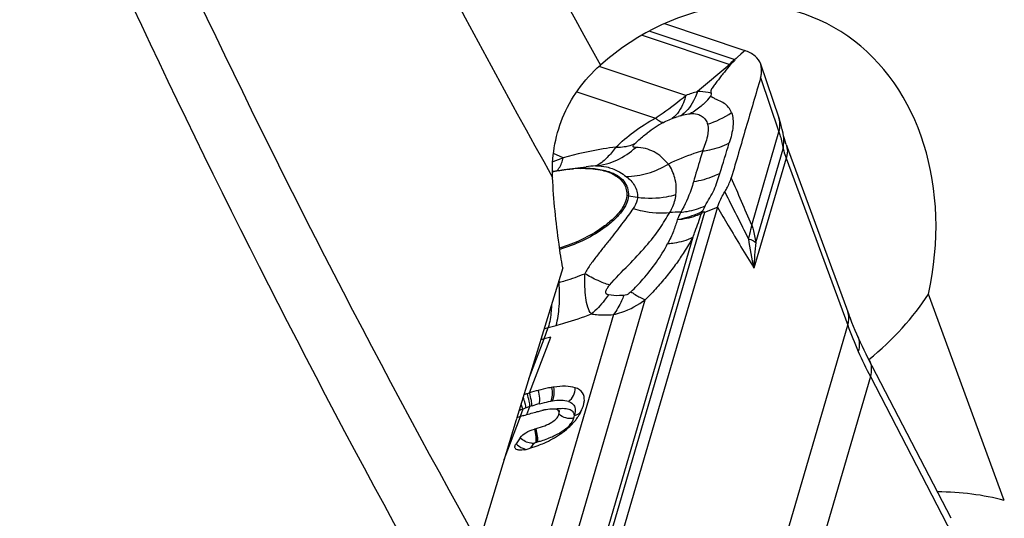
# Model space of a CAD drawing. Units: millimetres. Extents: x 0 to 841, y 0 to 594.
# Drawn here: x 109 to 118, y 113 to 117 of the extents above; entities that cross this region are included whole.
import ezdxf

# ---------------------------------------------------------------- set-up
doc = ezdxf.new("R2010")
doc.units = ezdxf.units.MM
doc.header["$LTSCALE"] = 46.255
doc.layers.add('607065213-000_CL', color=7, linetype='CONTINUOUS')
doc.layers.add('607080450-000_CL', color=7, linetype='CONTINUOUS')

msp = doc.modelspace()

# ---------------------------------------------------------------- linework, layer by layer
at = {"layer": '607065213-000_CL', "color": 7, "linetype": 'CONTINUOUS'}
for p, q in [((114.8801, 117.1324), (115.5585, 116.9053)), ((115.484, 116.8388), (115.4721, 116.8281)), ((115.9039, 116.1221), (115.897, 116.1425)), ((115.907, 116.1135), (115.9039, 116.1221)), ((115.9071, 116.1134), (116.4343, 114.6807)), ((114.0582, 115.9048), (114.2216, 115.9254)), ((115.3286, 115.5849), (114.5173, 112.81)), ((115.2028, 115.5446), (115.2022, 115.5511)), ((116.4471, 114.6472), (116.4343, 114.6807)), ((113.9226, 114.4904), (113.8661, 114.4769)), ((113.9877, 113.8709), (113.9845, 113.8733)), ((113.6649, 113.6415), (113.6305, 113.5914))]:
    msp.add_line(p, q, dxfattribs=at)
at = {"layer": '607065213-000_CL', "color": 9, "linetype": 'CONTINUOUS'}
for p, q in [((115.4693, 116.8291), (114.7518, 117.0693)), ((114.6929, 117.0362), (115.4315, 116.7889)), ((115.5466, 116.8946), (115.5246, 116.875)), ((115.5585, 116.9053), (115.5466, 116.8946)), ((115.4973, 116.8506), (115.484, 116.8388)), ((115.5246, 116.875), (115.4973, 116.8506)), ((115.0606, 116.5275), (114.3296, 116.7722)), ((115.4315, 116.7889), (115.159, 116.5599)), ((115.6906, 116.6776), (115.8456, 116.2214)), ((114.1415, 116.5583), (114.8045, 116.3364)), ((115.2702, 116.5201), (115.2878, 116.5102)), ((115.6156, 115.4348), (115.8456, 116.2214)), ((115.65, 115.2883), (115.8804, 116.0766)), ((115.907, 116.1134), (115.9114, 116.0994)), ((114.0288, 116.002), (113.9454, 116.0372)), ((115.9061, 115.9997), (115.635, 115.0727)), ((115.9061, 115.9997), (116.4247, 114.5901)), ((114.5778, 115.68), (114.6538, 115.6692)), ((115.2221, 115.5425), (115.3286, 115.5849)), ((114.4115, 112.7702), (115.2221, 115.5425)), ((115.1204, 115.3316), (114.3644, 112.746)), ((113.993, 114.9516), (113.9856, 114.9497)), ((113.9918, 114.9699), (113.993, 114.9516)), ((114.0944, 112.669), (114.7191, 114.8057)), ((114.4502, 114.6798), (113.8392, 112.5901)), ((113.8661, 114.4769), (113.902, 114.5706)), ((113.902, 114.5706), (113.968, 114.5883)), ((115.3162, 110.7992), (116.4247, 114.5901)), ((113.7381, 114.14), (113.8661, 114.4768)), ((113.7434, 114.0195), (113.9226, 114.4904)), ((116.6154, 114.1572), (115.507, 110.3664)), ((116.6154, 114.1572), (117.3043, 112.8268)), ((113.7218, 113.8377), (113.7471, 113.9043)), ((113.5299, 113.4584), (113.6678, 113.8209)), ((113.6879, 113.8827), (113.6646, 113.8215)), ((113.7562, 113.5561), (113.7833, 113.5956))]:
    msp.add_line(p, q, dxfattribs=at)
at = {"layer": '607065213-000_CL', "color": 7, "linetype": 'CONTINUOUS'}
for points in [[(115.8811, 116.2025), (115.8797, 116.2094), (115.8729, 116.2413), (115.8651, 116.2731), (115.8561, 116.3048), (115.8461, 116.3364), (115.6918, 116.7904)], [(115.897, 116.1425), (115.8912, 116.1611), (115.8867, 116.1774), (115.8834, 116.191), (115.8811, 116.2025)], [(116.5098, 114.4956), (116.5016, 114.5143), (116.4874, 114.5473), (116.4736, 114.5805), (116.4602, 114.6137), (116.4471, 114.6472)], [(117.2954, 112.963), (116.5953, 114.3153), (116.5792, 114.3473), (116.5634, 114.3795), (116.548, 114.4118), (116.5328, 114.4443), (116.518, 114.4769), (116.5098, 114.4956)], [(113.9888, 113.8663), (113.9919, 113.866), (113.9963, 113.8655), (113.9984, 113.8651), (113.9984, 113.8651), (113.9963, 113.8659), (113.9926, 113.8678), (113.9877, 113.8709)]]:
    msp.add_lwpolyline(points, dxfattribs=at)
at = {"layer": '607065213-000_CL', "color": 9, "linetype": 'CONTINUOUS'}
for centre, radius, start, end in [((115.4196, 116.6805), 0.1567, 70.44077, 71.49299), ((115.403, 116.6624), 0.1297, 74.89021, 77.31334), ((115.5649, 115.1629), 1.4547, 106.20313, 110.28172), ((114.801, 116.891), 0.5981, 314.44279, 321.6689), ((115.4008, 115.0281), 1.3823, 106.03099, 106.97119), ((114.8662, 116.5819), 0.2721, 304.16301, 307.18975), ((115.0176, 117.0014), 0.7519, 287.58819, 304.66999), ((115.4215, 115.3054), 1.1354, 118.87805, 127.22175), ((115.6051, 116.2885), 0.2497, 344.40631, 347.92351), ((115.7669, 116.0625), 0.1492, 6.25639, 14.33054), ((118.7939, 103.193), 13.6666, 110.40554, 110.80731), ((114.4304, 114.2732), 1.6654, 94.52551, 97.20193), ((44.9462, 85.1022), 76.9041, 23.229872, 23.552829), ((114.5459, 115.4566), 0.2257, 81.86741, 85.54985), ((200.8423, 158.6211), 95.6204, 206.661299, 206.926558), ((115.7165, 115.3324), 0.559, 151.7442, 156.96248), ((115.0523, 113.1904), 2.3533, 90.84633, 93.08231), ((115.0002, 115.524), 0.6226, 340.86109, 342.55375), ((117.6425, 115.5797), 2.0705, 187.20728, 194.17206), ((117.9329, 115.0227), 2.2984, 173.35808, 178.75186), ((113.4317, 116.3873), 1.8766, 283.41358, 284.51388), ((119.9171, 115.8701), 3.7197, 200.12854, 203.77913), ((113.1784, 117.3458), 2.9502, 282.94948, 283.47883), ((119.8886, 115.8577), 3.6885, 203.78045, 207.45155), ((114.1443, 112.7156), 1.2533, 108.47804, 110.03277), ((114.113, 112.8154), 1.1488, 107.73132, 108.57576), ((114.1885, 112.5753), 1.4004, 104.96559, 107.67922), ((114.0351, 113.2671), 0.6915, 98.26853, 99.38235), ((114.0679, 112.9234), 1.0319, 111.60834, 113.56549), ((114.0536, 112.9647), 0.9882, 110.03498, 111.71483), ((113.8184, 113.9254), 0.3201, 327.6191, 330.60972), ((113.9414, 113.878), 0.1906, 322.26625, 324.85205), ((113.451, 114.8844), 1.3272, 284.99792, 285.35654), ((113.4723, 114.806), 1.246, 285.36266, 285.76581)]:
    msp.add_arc(centre, radius, start, end, dxfattribs=at)
at = {"layer": '607065213-000_CL', "color": 7, "linetype": 'CONTINUOUS'}
for centre, radius, start, end in [((114.1981, 114.8052), 1.1077, 91.28719, 94.27476), ((114.2799, 114.2195), 1.7001, 101.36159, 101.63762), ((115.8689, 114.9738), 0.8773, 139.40817, 140.59427), ((114.0728, 113.2146), 0.8634, 98.26734, 99.38129), ((114.22, 112.5176), 1.5756, 108.34891, 109.4052), ((114.3081, 112.2536), 1.8539, 107.73393, 108.36688), ((114.2454, 112.4434), 1.6541, 104.99612, 107.6687), ((113.874, 114.0085), 0.3371, 340.39801, 343.70882), ((114.2803, 111.949), 1.9695, 108.11835, 109.16575), ((114.2292, 112.1084), 1.8021, 107.62532, 108.14804), ((114.2939, 111.905), 2.0156, 107.2659, 107.62814), ((114.0379, 113.0063), 0.8857, 102.04686, 102.44681), ((114.0262, 113.0611), 0.8297, 101.69877, 102.0465), ((114.0074, 113.1527), 0.7362, 100.677, 101.70751), ((113.9884, 113.2533), 0.6338, 99.54482, 100.67986), ((113.9661, 113.8501), 0.0296, 51.48061, 55.43174), ((113.8262, 114.0357), 0.3921, 325.202, 329.28838), ((113.8788, 114.0069), 0.3321, 338.90831, 340.3888), ((113.7908, 114.0603), 0.4352, 320.71524, 325.20272), ((113.5076, 114.7515), 1.0726, 285.00368, 285.3619), ((113.5209, 114.703), 1.0224, 285.3623, 285.76546), ((113.6009, 114.2608), 0.7121, 304.58822, 307.10498), ((113.4075, 114.6686), 1.166, 286.89217, 288.72359), ((113.4399, 114.5733), 1.0653, 288.72155, 290.70658), ((113.6561, 113.7629), 0.2268, 281.95679, 285.48824), ((113.3868, 114.7379), 1.2383, 285.45082, 286.25707), ((113.3971, 114.7022), 1.2011, 286.26032, 286.90116)]:
    msp.add_arc(centre, radius, start, end, dxfattribs=at)
for points, knots in [([(115.6918, 116.7906), (115.6829, 116.8167), (115.6454, 116.8682), (115.5895, 116.8949), (115.5585, 116.9053)], [0, 0, 0, 0, 0.458041, 1, 1, 1, 1]), ([(115.4721, 116.8281), (115.4741, 116.826), (115.4705, 116.816), (115.4563, 116.8058), (115.4435, 116.7958), (115.4368, 116.7876)], [0, 0, 0, 0, 0.159011, 0.4286, 1, 1, 1, 1]), ([(115.4368, 116.7876), (115.4198, 116.7663), (115.3939, 116.7347), (115.3599, 116.6923), (115.3355, 116.6601), (115.3107, 116.6283), (115.2885, 116.5985), (115.2685, 116.5713), (115.2722, 116.5519), (115.2752, 116.5456)], [0, 0, 0, 0, 0.275085, 0.411794, 0.5472, 0.682322, 0.815754, 0.930091, 1, 1, 1, 1]), ([(115.6906, 116.6777), (115.6935, 116.6877), (115.702, 116.7246), (115.7006, 116.7645), (115.6918, 116.7906)], [0, 0, 0, 0, 0.274682, 1, 1, 1, 1]), ([(115.6906, 116.6776), (115.65, 116.5366), (115.5666, 116.2553), (115.4851, 115.9734), (115.4435, 115.8327)], [0, 0, 0, 0, 0.500019, 1, 1, 1, 1]), ([(115.4453, 116.383), (115.4388, 116.3982), (115.4234, 116.4279), (115.3853, 116.4636), (115.3447, 116.4806), (115.3116, 116.496), (115.2958, 116.5056), (115.2877, 116.5103)], [0, 0, 0, 0, 0.236908, 0.475558, 0.733793, 0.86563, 1, 1, 1, 1]), ([(113.937, 115.8845), (113.9523, 115.8876), (114.0114, 115.8988), (114.0712, 115.9066), (114.1156, 115.9099)], [0, 0, 0, 0, 0.2602, 1, 1, 1, 1]), ([(113.9449, 115.8863), (113.9545, 115.8882), (113.9921, 115.8954), (114.0299, 115.9013), (114.0582, 115.9048)], [0, 0, 0, 0, 0.254331, 1, 1, 1, 1]), ([(114.1732, 115.9127), (114.2286, 115.9139), (114.3288, 115.9082), (114.46, 115.8675), (114.5493, 115.7883), (114.5647, 115.7155), (114.5634, 115.6816)], [0, 0, 0, 0, 0.327442, 0.589194, 0.79937, 1, 1, 1, 1]), ([(115.3886, 115.7145), (115.3948, 115.7244), (115.4169, 115.7619), (115.4345, 115.8022), (115.4435, 115.8327)], [0, 0, 0, 0, 0.269751, 1, 1, 1, 1]), ([(114.5634, 115.6816), (114.5625, 115.6601), (114.5485, 115.6123), (114.5043, 115.5443), (114.4378, 115.4747), (114.3834, 115.4318), (114.3532, 115.4106)], [0, 0, 0, 0, 0.18374, 0.411907, 0.68622, 1, 1, 1, 1]), ([(115.3286, 115.5849), (115.3317, 115.5955), (115.3469, 115.6407), (115.3694, 115.6833), (115.3886, 115.7145)], [0, 0, 0, 0, 0.231699, 1, 1, 1, 1]), ([(115.2221, 115.5425), (115.2187, 115.5424), (115.2123, 115.543), (115.2058, 115.5451), (115.2028, 115.5446)], [0, 0, 0, 0, 0.525534, 1, 1, 1, 1]), ([(114.3532, 115.4106), (114.2999, 115.3729), (114.1847, 115.3071), (114.0609, 115.2594), (113.9969, 115.2408)], [0, 0, 0, 0, 0.494713, 1, 1, 1, 1]), ([(114.2651, 114.6858), (114.2505, 114.7016), (114.2303, 114.7474), (114.2159, 114.826), (114.2095, 114.9207), (114.2084, 114.9886), (114.2089, 115.0246)], [0, 0, 0, 0, 0.18491, 0.415449, 0.690156, 1, 1, 1, 1]), ([(113.9321, 114.0665), (113.9226, 114.0649), (113.884, 114.058), (113.8459, 114.0488), (113.8174, 114.0412)], [0, 0, 0, 0, 0.246322, 1, 1, 1, 1]), ([(114.1291, 114.0632), (114.1031, 114.0719), (114.0419, 114.0792), (113.9815, 114.0738), (113.9487, 114.0691)], [0, 0, 0, 0, 0.452758, 1, 1, 1, 1]), ([(114.2058, 113.9571), (114.2072, 113.9788), (114.1979, 114.0295), (114.1528, 114.0553), (114.1291, 114.0632)], [0, 0, 0, 0, 0.464549, 1, 1, 1, 1]), ([(114.1976, 113.9139), (114.1987, 113.9175), (114.2025, 113.9317), (114.205, 113.9462), (114.2058, 113.9571)], [0, 0, 0, 0, 0.257803, 1, 1, 1, 1]), ([(113.7963, 113.8587), (113.8006, 113.8599), (113.8174, 113.8643), (113.8344, 113.8684), (113.847, 113.8712)], [0, 0, 0, 0, 0.256664, 1, 1, 1, 1]), ([(113.7987, 113.7191), (113.8237, 113.7262), (113.8697, 113.7412), (113.9394, 113.7732), (113.9832, 113.8112), (113.9917, 113.8399)], [0, 0, 0, 0, 0.333565, 0.615675, 1, 1, 1, 1]), ([(113.9829, 113.8745), (113.9724, 113.8818), (113.9366, 113.8859), (113.9039, 113.8818), (113.8833, 113.8783)], [0, 0, 0, 0, 0.381792, 1, 1, 1, 1]), ([(113.9917, 113.8399), (113.9935, 113.8462), (113.9957, 113.8587), (113.9888, 113.8699), (113.9846, 113.8733)], [0, 0, 0, 0, 0.546754, 1, 1, 1, 1]), ([(114.1633, 113.8354), (114.1659, 113.8398), (114.1754, 113.8566), (114.1835, 113.8741), (114.1886, 113.8873)], [0, 0, 0, 0, 0.264978, 1, 1, 1, 1]), ([(114.0306, 113.6928), (114.0353, 113.6964), (114.0533, 113.7105), (114.0707, 113.7254), (114.083, 113.737)], [0, 0, 0, 0, 0.259307, 1, 1, 1, 1]), ([(114.083, 113.737), (114.0872, 113.741), (114.1028, 113.7561), (114.1175, 113.7723), (114.1277, 113.7847)], [0, 0, 0, 0, 0.26413, 1, 1, 1, 1]), ([(113.6649, 113.6415), (113.6772, 113.6595), (113.7163, 113.6896), (113.7603, 113.7087), (113.7853, 113.7154)], [0, 0, 0, 0, 0.457488, 1, 1, 1, 1]), ([(113.8165, 113.5768), (113.8334, 113.5832), (113.899, 113.6101), (113.9617, 113.6445), (114.0052, 113.6745)], [0, 0, 0, 0, 0.254324, 1, 1, 1, 1]), ([(113.6299, 113.547), (113.6271, 113.5493), (113.6223, 113.5551), (113.6194, 113.5716), (113.6254, 113.5839), (113.6305, 113.5914)], [0, 0, 0, 0, 0.222703, 0.443688, 1, 1, 1, 1]), ([(113.6666, 113.5371), (113.6628, 113.5371), (113.6501, 113.5379), (113.6369, 113.5414), (113.6299, 113.547)], [0, 0, 0, 0, 0.297982, 1, 1, 1, 1]), ([(113.7031, 113.541), (113.6999, 113.5403), (113.6878, 113.5381), (113.6756, 113.5369), (113.6666, 113.5371)], [0, 0, 0, 0, 0.268023, 1, 1, 1, 1])]:
    msp.add_open_spline(points, degree=3, knots=knots, dxfattribs=at)
at = {"layer": '607065213-000_CL', "color": 9, "linetype": 'CONTINUOUS'}
for points in [[(115.4315, 116.7889), (115.4429, 116.8033), (115.4556, 116.8168), (115.4693, 116.8291)], [(114.9471, 116.3335), (114.9636, 116.3396), (114.9804, 116.3451), (114.9973, 116.3503)], [(115.8804, 116.0766), (115.8883, 116.1178), (115.8887, 116.1612), (115.881, 116.2025)], [(115.3476, 115.8701), (115.375, 115.9553), (115.4007, 116.041), (115.427, 116.1265)], [(115.9152, 116.0787), (115.9168, 116.0641), (115.9163, 116.0492), (115.9142, 116.0347)], [(115.9142, 116.0347), (115.9125, 116.0228), (115.9097, 116.0111), (115.9061, 115.9997)], [(115.0175, 115.5434), (115.0071, 115.5221), (114.9974, 115.5004), (114.988, 115.4786)], [(114.1167, 113.8087), (114.1189, 113.8152), (114.1205, 113.8219), (114.1224, 113.8285)]]:
    msp.add_open_spline(points, degree=3, dxfattribs=at)
for points, knots in [([(115.159, 116.5599), (115.1522, 116.5394), (115.1234, 116.4668), (115.076, 116.3994), (115.0307, 116.3651)], [0, 0, 0, 0, 0.275038, 1, 1, 1, 1]), ([(115.2752, 116.5456), (115.2669, 116.5479), (115.2287, 116.5563), (115.1895, 116.5592), (115.159, 116.5599)], [0, 0, 0, 0, 0.219812, 1, 1, 1, 1]), ([(114.8045, 116.3364), (114.8262, 116.3506), (114.9143, 116.4106), (114.9984, 116.4763), (115.0606, 116.5275)], [0, 0, 0, 0, 0.243782, 1, 1, 1, 1]), ([(115.0606, 116.5275), (115.0556, 116.5066), (115.0338, 116.4345), (114.9907, 116.3657), (114.9471, 116.3335)], [0, 0, 0, 0, 0.283545, 1, 1, 1, 1]), ([(115.2702, 116.5201), (115.2719, 116.5225), (115.2766, 116.5301), (115.2772, 116.54), (115.2752, 116.5456)], [0, 0, 0, 0, 0.333229, 1, 1, 1, 1]), ([(115.2198, 116.464), (115.2105, 116.4549), (115.1729, 116.4205), (115.1305, 116.3912), (115.0969, 116.3734)], [0, 0, 0, 0, 0.254926, 1, 1, 1, 1]), ([(114.4722, 116.0919), (114.5184, 116.1381), (114.6246, 116.2268), (114.741, 116.3012), (114.8045, 116.3364)], [0, 0, 0, 0, 0.473631, 1, 1, 1, 1]), ([(114.8045, 116.3364), (114.8165, 116.3263), (114.8374, 116.3107), (114.8626, 116.3), (114.8732, 116.2996)], [0, 0, 0, 0, 0.596449, 1, 1, 1, 1]), ([(114.8732, 116.2996), (114.8794, 116.303), (114.9034, 116.3156), (114.9283, 116.3266), (114.9471, 116.3335)], [0, 0, 0, 0, 0.261772, 1, 1, 1, 1]), ([(115.019, 116.3567), (115.026, 116.3587), (115.0515, 116.3658), (115.0776, 116.3718), (115.0969, 116.3734)], [0, 0, 0, 0, 0.270898, 1, 1, 1, 1]), ([(115.0969, 116.3734), (115.1173, 116.3761), (115.1541, 116.3748), (115.1993, 116.3533), (115.2296, 116.3227), (115.2406, 116.2975), (115.2448, 116.2847)], [0, 0, 0, 0, 0.327498, 0.568664, 0.783931, 1, 1, 1, 1]), ([(115.4453, 116.383), (115.4592, 116.347), (115.4629, 116.2566), (115.4411, 116.1725), (115.427, 116.1265)], [0, 0, 0, 0, 0.444978, 1, 1, 1, 1]), ([(115.8493, 116.2362), (115.8512, 116.2451), (115.8566, 116.2794), (115.8532, 116.3154), (115.8449, 116.3397)], [0, 0, 0, 0, 0.261011, 1, 1, 1, 1]), ([(115.2448, 116.2847), (115.2528, 116.2518), (115.2456, 116.1715), (115.2168, 116.1002), (115.2027, 116.0591)], [0, 0, 0, 0, 0.437603, 1, 1, 1, 1]), ([(115.8456, 116.2214), (115.8496, 116.2094), (115.8644, 116.162), (115.8751, 116.1132), (115.8804, 116.0766)], [0, 0, 0, 0, 0.254184, 1, 1, 1, 1]), ([(114.6326, 116.1213), (114.6403, 116.129), (114.6729, 116.16), (114.7075, 116.1889), (114.7347, 116.2095)], [0, 0, 0, 0, 0.241135, 1, 1, 1, 1]), ([(114.4722, 116.0919), (114.4365, 116.0875), (114.2871, 116.0661), (114.1395, 116.0327), (114.0288, 116.002)], [0, 0, 0, 0, 0.238817, 1, 1, 1, 1]), ([(114.299, 115.9333), (114.3612, 115.9398), (114.4856, 115.9741), (114.5922, 116.0464), (114.6392, 116.0897)], [0, 0, 0, 0, 0.494637, 1, 1, 1, 1]), ([(114.4722, 116.0919), (114.4684, 116.0866), (114.4536, 116.0665), (114.4377, 116.0472), (114.4253, 116.0336)], [0, 0, 0, 0, 0.260695, 1, 1, 1, 1]), ([(114.4722, 116.0919), (114.4796, 116.0917), (114.5082, 116.0916), (114.5368, 116.0944), (114.5577, 116.0982)], [0, 0, 0, 0, 0.257693, 1, 1, 1, 1]), ([(114.5577, 116.0982), (114.5643, 116.0994), (114.5899, 116.1049), (114.6149, 116.1133), (114.6326, 116.1213)], [0, 0, 0, 0, 0.257888, 1, 1, 1, 1]), ([(114.6392, 116.0897), (114.6347, 116.0896), (114.6276, 116.0897), (114.6174, 116.0918), (114.6154, 116.0987), (114.6183, 116.105), (114.6241, 116.1127), (114.6294, 116.1183), (114.6326, 116.1213)], [0, 0, 0, 0, 0.239634, 0.406235, 0.47915, 0.588729, 0.763734, 1, 1, 1, 1]), ([(114.9137, 115.9493), (114.8942, 115.9686), (114.8603, 116.0098), (114.7939, 116.0535), (114.7203, 116.0832), (114.6667, 116.0889), (114.6392, 116.0897)], [0, 0, 0, 0, 0.258307, 0.498765, 0.740034, 1, 1, 1, 1]), ([(115.2027, 116.0591), (115.1781, 116.0522), (115.0795, 116.0219), (114.9837, 115.9826), (114.9137, 115.9493)], [0, 0, 0, 0, 0.247291, 1, 1, 1, 1]), ([(115.2036, 116.0592), (115.1966, 116.0373), (115.1694, 115.9506), (115.1436, 115.8635), (115.1241, 115.7985)], [0, 0, 0, 0, 0.253747, 1, 1, 1, 1]), ([(115.2027, 116.0591), (115.2225, 116.0616), (115.2998, 116.0744), (115.375, 116.1001), (115.427, 116.1265)], [0, 0, 0, 0, 0.255688, 1, 1, 1, 1]), ([(115.8804, 116.0766), (115.8821, 116.071), (115.8902, 116.0452), (115.899, 116.0196), (115.9061, 115.9997)], [0, 0, 0, 0, 0.217416, 1, 1, 1, 1]), ([(113.976, 115.8932), (113.9819, 115.8994), (114.0068, 115.9317), (114.0207, 115.971), (114.0288, 116.002)], [0, 0, 0, 0, 0.211396, 1, 1, 1, 1]), ([(114.4253, 116.0336), (114.4021, 116.0084), (114.3659, 115.9689), (114.3187, 115.9369), (114.299, 115.9333)], [0, 0, 0, 0, 0.630788, 1, 1, 1, 1]), ([(114.1462, 115.9129), (114.1944, 115.9155), (114.2837, 115.915), (114.3721, 115.8986), (114.4108, 115.8856)], [0, 0, 0, 0, 0.541891, 1, 1, 1, 1]), ([(114.299, 115.9333), (114.3307, 115.9344), (114.3963, 115.9288), (114.4577, 115.9052), (114.4872, 115.8898)], [0, 0, 0, 0, 0.487707, 1, 1, 1, 1]), ([(114.4872, 115.8898), (114.4932, 115.8867), (114.5178, 115.8731), (114.5412, 115.8572), (114.5583, 115.8443)], [0, 0, 0, 0, 0.239038, 1, 1, 1, 1]), ([(114.5583, 115.8443), (114.6196, 115.8445), (114.7447, 115.8638), (114.8597, 115.916), (114.9137, 115.9493)], [0, 0, 0, 0, 0.491693, 1, 1, 1, 1]), ([(114.978, 115.6911), (114.9834, 115.7379), (114.9776, 115.8304), (114.9383, 115.9139), (114.9137, 115.9493)], [0, 0, 0, 0, 0.522015, 1, 1, 1, 1]), ([(114.4108, 115.8856), (114.4365, 115.877), (114.4834, 115.8563), (114.54, 115.8088), (114.5736, 115.7478), (114.5787, 115.7026), (114.5778, 115.68)], [0, 0, 0, 0, 0.285197, 0.533236, 0.763036, 1, 1, 1, 1]), ([(114.5583, 115.8443), (114.5859, 115.8234), (114.6352, 115.7731), (114.6548, 115.7031), (114.6538, 115.6692)], [0, 0, 0, 0, 0.505024, 1, 1, 1, 1]), ([(115.3476, 115.8701), (115.3307, 115.8612), (115.26, 115.8279), (115.1834, 115.8072), (115.1251, 115.7987)], [0, 0, 0, 0, 0.244773, 1, 1, 1, 1]), ([(115.2242, 115.597), (115.2359, 115.6199), (115.2637, 115.6632), (115.2997, 115.7305), (115.3255, 115.8006), (115.3404, 115.8471), (115.3476, 115.8701)], [0, 0, 0, 0, 0.256637, 0.512217, 0.759476, 1, 1, 1, 1]), ([(115.1251, 115.7987), (115.1192, 115.7773), (115.092, 115.6889), (115.0535, 115.6038), (115.0175, 115.5434)], [0, 0, 0, 0, 0.239758, 1, 1, 1, 1]), ([(114.5778, 115.68), (114.5769, 115.658), (114.5626, 115.6091), (114.5173, 115.5395), (114.4492, 115.4682), (114.3936, 115.4243), (114.3627, 115.4026)], [0, 0, 0, 0, 0.183739, 0.411905, 0.686219, 1, 1, 1, 1]), ([(114.6538, 115.6692), (114.6536, 115.6616), (114.6492, 115.6276), (114.6323, 115.5965), (114.6168, 115.5751)], [0, 0, 0, 0, 0.222846, 1, 1, 1, 1]), ([(114.6538, 115.6692), (114.7348, 115.6578), (114.8459, 115.6598), (114.952, 115.6837), (114.978, 115.6911)], [0, 0, 0, 0, 0.751602, 1, 1, 1, 1]), ([(114.9257, 115.5403), (114.9328, 115.5529), (114.9571, 115.6004), (114.9736, 115.6525), (114.978, 115.6911)], [0, 0, 0, 0, 0.270583, 1, 1, 1, 1]), ([(114.6168, 115.5751), (114.5912, 115.5347), (114.5443, 115.4761), (114.4831, 115.3926), (114.4306, 115.3246), (114.3737, 115.255), (114.3166, 115.1814), (114.2596, 115.1058), (114.2232, 115.0531), (114.2089, 115.0246)], [0, 0, 0, 0, 0.209342, 0.327468, 0.45308, 0.58512, 0.721184, 0.860428, 1, 1, 1, 1]), ([(114.6168, 115.5751), (114.6424, 115.5668), (114.7428, 115.5394), (114.849, 115.5319), (114.9257, 115.5403)], [0, 0, 0, 0, 0.258435, 1, 1, 1, 1]), ([(115.0175, 115.5434), (115.0358, 115.545), (115.1066, 115.5538), (115.1761, 115.5745), (115.2242, 115.597)], [0, 0, 0, 0, 0.256994, 1, 1, 1, 1]), ([(115.3286, 115.5849), (115.3584, 115.5336), (115.4589, 115.3619), (115.5611, 115.1911), (115.635, 115.0727)], [0, 0, 0, 0, 0.298434, 1, 1, 1, 1]), ([(114.4182, 114.9292), (114.4681, 114.9881), (114.5746, 115.0932), (114.7208, 115.2474), (114.8398, 115.3944), (114.897, 115.4958), (114.9257, 115.5403)], [0, 0, 0, 0, 0.290785, 0.562186, 0.80058, 1, 1, 1, 1]), ([(114.988, 115.4786), (114.979, 115.4463), (114.9571, 115.3774), (114.9252, 115.3127), (114.9075, 115.2784)], [0, 0, 0, 0, 0.465073, 1, 1, 1, 1]), ([(115.2022, 115.5511), (115.1859, 115.5424), (115.1177, 115.5098), (115.0442, 115.4886), (114.988, 115.4786)], [0, 0, 0, 0, 0.243827, 1, 1, 1, 1]), ([(115.1911, 115.5307), (115.1756, 115.5235), (115.1106, 115.4968), (115.0408, 115.4827), (114.988, 115.4786)], [0, 0, 0, 0, 0.244384, 1, 1, 1, 1]), ([(115.1204, 115.3316), (115.1269, 115.3484), (115.1519, 115.4142), (115.1753, 115.4807), (115.1911, 115.5307)], [0, 0, 0, 0, 0.255635, 1, 1, 1, 1]), ([(114.3627, 115.4026), (114.3082, 115.3642), (114.1905, 115.2968), (114.0641, 115.2481), (113.9986, 115.2291)], [0, 0, 0, 0, 0.494673, 1, 1, 1, 1]), ([(115.5941, 115.3374), (115.5967, 115.3455), (115.606, 115.3775), (115.6126, 115.4102), (115.6156, 115.4348)], [0, 0, 0, 0, 0.256388, 1, 1, 1, 1]), ([(115.6156, 115.4348), (115.6196, 115.4228), (115.6345, 115.3748), (115.6449, 115.3255), (115.65, 115.2883)], [0, 0, 0, 0, 0.252414, 1, 1, 1, 1]), ([(115.1204, 115.3316), (115.0968, 115.2899), (115.0524, 115.215), (114.9803, 115.1081), (114.9039, 115.0079), (114.8166, 114.9058), (114.7535, 114.8382), (114.7191, 114.8057)], [0, 0, 0, 0, 0.216864, 0.392846, 0.582768, 0.785963, 1, 1, 1, 1]), ([(114.9075, 115.2784), (114.9267, 115.2796), (114.9997, 115.2872), (115.0718, 115.3078), (115.1204, 115.3316)], [0, 0, 0, 0, 0.262326, 1, 1, 1, 1]), ([(115.5884, 115.3199), (115.5949, 115.3175), (115.6163, 115.309), (115.6374, 115.2985), (115.65, 115.2883)], [0, 0, 0, 0, 0.300572, 1, 1, 1, 1]), ([(114.5979, 114.8726), (114.6334, 114.9061), (114.7524, 115.0285), (114.8513, 115.1703), (114.9075, 115.2784)], [0, 0, 0, 0, 0.286041, 1, 1, 1, 1]), ([(113.993, 114.9516), (114.011, 114.9565), (114.084, 114.9774), (114.1558, 115.003), (114.2089, 115.0246)], [0, 0, 0, 0, 0.245129, 1, 1, 1, 1]), ([(114.4182, 114.9292), (114.3849, 114.9391), (114.3134, 114.9678), (114.2454, 115.0037), (114.2089, 115.0246)], [0, 0, 0, 0, 0.452472, 1, 1, 1, 1]), ([(113.968, 114.5883), (113.983, 114.6398), (113.9992, 114.7617), (113.9973, 114.8836), (113.993, 114.9516)], [0, 0, 0, 0, 0.440543, 1, 1, 1, 1]), ([(114.408, 114.8461), (114.4016, 114.8473), (114.3864, 114.8533), (114.3869, 114.8803), (114.3995, 114.9042), (114.4115, 114.9208), (114.4182, 114.9292)], [0, 0, 0, 0, 0.19318, 0.402376, 0.684417, 1, 1, 1, 1]), ([(114.408, 114.8461), (114.3979, 114.8307), (114.3564, 114.7721), (114.3065, 114.7194), (114.2651, 114.6858)], [0, 0, 0, 0, 0.257466, 1, 1, 1, 1]), ([(114.5384, 114.8417), (114.5266, 114.8407), (114.4831, 114.8382), (114.4392, 114.8403), (114.408, 114.8461)], [0, 0, 0, 0, 0.272813, 1, 1, 1, 1]), ([(114.5384, 114.8417), (114.5327, 114.8263), (114.5093, 114.7693), (114.4783, 114.7151), (114.4502, 114.6798)], [0, 0, 0, 0, 0.266777, 1, 1, 1, 1]), ([(114.5979, 114.8726), (114.5937, 114.8684), (114.577, 114.8532), (114.555, 114.8428), (114.5384, 114.8417)], [0, 0, 0, 0, 0.264081, 1, 1, 1, 1]), ([(114.5979, 114.8726), (114.6031, 114.8691), (114.6223, 114.8562), (114.642, 114.8439), (114.6567, 114.8354)], [0, 0, 0, 0, 0.268585, 1, 1, 1, 1]), ([(114.6567, 114.8354), (114.6625, 114.8321), (114.6827, 114.8209), (114.7036, 114.8109), (114.7191, 114.8057)], [0, 0, 0, 0, 0.289341, 1, 1, 1, 1]), ([(113.9298, 114.7664), (113.9291, 114.7477), (113.9251, 114.6819), (113.9153, 114.6161), (113.902, 114.5706)], [0, 0, 0, 0, 0.282384, 1, 1, 1, 1]), ([(114.4502, 114.6798), (114.474, 114.6849), (114.57, 114.7114), (114.6593, 114.7603), (114.7191, 114.8057)], [0, 0, 0, 0, 0.245213, 1, 1, 1, 1]), ([(113.968, 114.5883), (113.9927, 114.5949), (114.093, 114.6234), (114.1918, 114.6574), (114.2651, 114.6858)], [0, 0, 0, 0, 0.245499, 1, 1, 1, 1]), ([(114.2651, 114.6858), (114.279, 114.6834), (114.3403, 114.6751), (114.4026, 114.6759), (114.4502, 114.6798)], [0, 0, 0, 0, 0.227707, 1, 1, 1, 1]), ([(116.4247, 114.5901), (116.4278, 114.5999), (116.4371, 114.637), (116.4352, 114.6775), (116.4256, 114.7038)], [0, 0, 0, 0, 0.268673, 1, 1, 1, 1]), ([(116.5097, 114.4955), (116.5178, 114.477), (116.5264, 114.4342), (116.5195, 114.3916), (116.5132, 114.3703)], [0, 0, 0, 0, 0.476742, 1, 1, 1, 1]), ([(116.6065, 114.2934), (116.6166, 114.2739), (116.628, 114.2275), (116.6217, 114.1808), (116.6154, 114.1572)], [0, 0, 0, 0, 0.473352, 1, 1, 1, 1]), ([(113.9224, 113.9493), (113.9313, 113.9645), (113.9395, 114.005), (113.9364, 114.0448), (113.9321, 114.0665)], [0, 0, 0, 0, 0.443129, 1, 1, 1, 1]), ([(113.9356, 113.9514), (113.9453, 113.9664), (113.955, 114.007), (113.9528, 114.0473), (113.9487, 114.0691)], [0, 0, 0, 0, 0.446582, 1, 1, 1, 1]), ([(114.0723, 113.9473), (114.0901, 113.9599), (114.1193, 113.9959), (114.1295, 114.0408), (114.1291, 114.0632)], [0, 0, 0, 0, 0.492646, 1, 1, 1, 1]), ([(113.715, 113.8931), (113.7137, 113.9058), (113.706, 113.9364), (113.6966, 113.9663), (113.6904, 113.9838)], [0, 0, 0, 0, 0.406482, 1, 1, 1, 1]), ([(113.7471, 113.9043), (113.7478, 113.9197), (113.7409, 113.9568), (113.731, 113.9925), (113.7239, 114.0131)], [0, 0, 0, 0, 0.415008, 1, 1, 1, 1]), ([(113.7632, 113.9096), (113.7649, 113.9251), (113.7594, 113.9627), (113.7502, 113.9988), (113.7434, 114.0195)], [0, 0, 0, 0, 0.417098, 1, 1, 1, 1]), ([(113.8268, 113.9282), (113.8314, 113.9437), (113.8305, 113.9829), (113.8233, 114.0201), (113.8174, 114.0412)], [0, 0, 0, 0, 0.424982, 1, 1, 1, 1]), ([(113.6879, 113.8827), (113.6871, 113.8854), (113.6826, 113.9003), (113.6774, 113.9149), (113.6731, 113.9268)], [0, 0, 0, 0, 0.181317, 1, 1, 1, 1]), ([(113.8268, 113.9282), (113.835, 113.9304), (113.8666, 113.9385), (113.8985, 113.9454), (113.9223, 113.9493)], [0, 0, 0, 0, 0.258868, 1, 1, 1, 1]), ([(114.0723, 113.9473), (114.0528, 113.954), (114.0064, 113.9589), (113.9607, 113.955), (113.9356, 113.9514)], [0, 0, 0, 0, 0.448592, 1, 1, 1, 1]), ([(114.0723, 113.9473), (114.085, 113.9435), (114.1078, 113.9323), (114.1357, 113.89), (114.1292, 113.8515), (114.1224, 113.8285)], [0, 0, 0, 0, 0.273227, 0.503969, 1, 1, 1, 1]), ([(114.1224, 113.8285), (114.1215, 113.8397), (114.1133, 113.8646), (114.0736, 113.8851), (114.0216, 113.8888), (113.9826, 113.8854), (113.9614, 113.8823)], [0, 0, 0, 0, 0.177112, 0.382236, 0.661486, 1, 1, 1, 1]), ([(114.1167, 113.8087), (114.0954, 113.8031), (114.0491, 113.8035), (114.0081, 113.825), (113.9917, 113.8399)], [0, 0, 0, 0, 0.498218, 1, 1, 1, 1]), ([(114.1224, 113.8285), (114.1281, 113.8301), (114.1495, 113.8376), (114.1687, 113.8518), (114.179, 113.865)], [0, 0, 0, 0, 0.260221, 1, 1, 1, 1]), ([(114.0104, 113.6907), (114.0189, 113.6961), (114.0487, 113.7163), (114.0762, 113.7407), (114.0921, 113.7614)], [0, 0, 0, 0, 0.27737, 1, 1, 1, 1]), ([(114.0634, 113.7193), (114.0658, 113.7222), (114.0748, 113.7333), (114.083, 113.745), (114.0887, 113.754)], [0, 0, 0, 0, 0.261056, 1, 1, 1, 1]), ([(114.0972, 113.7683), (114.0997, 113.7717), (114.108, 113.7842), (114.1141, 113.7982), (114.1167, 113.8087)], [0, 0, 0, 0, 0.279397, 1, 1, 1, 1]), ([(113.7853, 113.7154), (113.7912, 113.6943), (113.7982, 113.657), (113.799, 113.6179), (113.7944, 113.6023)], [0, 0, 0, 0, 0.574785, 1, 1, 1, 1]), ([(113.8024, 113.6045), (113.8067, 113.6201), (113.8052, 113.659), (113.7978, 113.6961), (113.7918, 113.7172)], [0, 0, 0, 0, 0.423915, 1, 1, 1, 1]), ([(113.8109, 113.6069), (113.8147, 113.6224), (113.8125, 113.6612), (113.8048, 113.6981), (113.7987, 113.7191)], [0, 0, 0, 0, 0.422684, 1, 1, 1, 1]), ([(113.8109, 113.6069), (113.8224, 113.6101), (113.869, 113.624), (113.9148, 113.6412), (113.9481, 113.6568)], [0, 0, 0, 0, 0.245336, 1, 1, 1, 1]), ([(113.9481, 113.6568), (113.9642, 113.6644), (113.9853, 113.6753), (114.0055, 113.6876), (114.0104, 113.6907)], [0, 0, 0, 0, 0.754741, 1, 1, 1, 1]), ([(113.6305, 113.5914), (113.6461, 113.5753), (113.6718, 113.5581), (113.7002, 113.5494), (113.7072, 113.5478)], [0, 0, 0, 0, 0.756892, 1, 1, 1, 1]), ([(113.7833, 113.5956), (113.7737, 113.5943), (113.7303, 113.595), (113.6883, 113.6175), (113.6649, 113.6415)], [0, 0, 0, 0, 0.222323, 1, 1, 1, 1]), ([(113.7833, 113.5956), (113.7838, 113.5963), (113.7869, 113.5995), (113.7911, 113.6014), (113.7944, 113.6023)], [0, 0, 0, 0, 0.209468, 1, 1, 1, 1])]:
    msp.add_open_spline(points, degree=3, knots=knots, dxfattribs=at)
at = {"layer": '607065213-000_CL', "color": 7, "linetype": 'CONTINUOUS'}
msp.add_open_spline([(113.6956, 113.8298), (113.729, 113.8401), (113.7626, 113.8497), (113.7963, 113.8587)], degree=3, dxfattribs=at)
at = {"layer": '607080450-000_CL', "color": 7, "linetype": 'CONTINUOUS'}
for p, q in [((114.0236, 115.074), (113.6457, 113.8375)), ((117.744, 113.1141), (117.1052, 114.8522)), ((113.643, 113.8285), (113.6368, 113.8085)), ((113.6457, 113.8375), (113.643, 113.8285)), ((113.6323, 113.7936), (113.3141, 112.7515)), ((113.6339, 113.799), (113.6323, 113.7936)), ((113.6368, 113.8085), (113.6339, 113.799))]:
    msp.add_line(p, q, dxfattribs=at)
at = {"layer": '607080450-000_CL', "color": 9, "linetype": 'CONTINUOUS'}
for centre, radius, start, end in [((178.2905, 152.3373), 73.1691, 201.795828, 209.073345), ((178.5476, 152.0181), 74.051, 201.649376, 209.249734), ((181.0062, 150.5419), 77.5264, 201.044445, 209.173285), ((181.2507, 150.3618), 78.1943, 200.949079, 209.11195)]:
    msp.add_arc(centre, radius, start, end, dxfattribs=at)
at = {"layer": '607080450-000_CL', "color": 7, "linetype": 'CONTINUOUS'}
for centre, major_axis, ratio, start_param, end_param in [((115.3026, 115.0926), (0.8189, 2.0967), 0.799624, -1.37775, 0.99586), ((114.2868, 115.4327), (3.0685, 0.422), 0.641795, -0.807983, -0.50348), ((116.9462, 112.0676), (1.7047, 0.2345), 0.641795, 0.99775, 1.345888)]:
    msp.add_ellipse(centre, major_axis=major_axis, ratio=ratio, start_param=start_param, end_param=end_param, dxfattribs=at)
for points, knots in [([(113.9382, 115.8355), (113.9341, 115.9192), (113.9437, 116.091), (114.0143, 116.3441), (114.1456, 116.5834), (114.2706, 116.7206), (114.3409, 116.7823)], [0, 0, 0, 0, 0.236372, 0.481555, 0.735857, 1, 1, 1, 1]), ([(114.0236, 115.074), (114.0122, 115.1401), (113.9725, 115.3926), (113.9475, 115.6474), (113.9382, 115.8355)], [0, 0, 0, 0, 0.262831, 1, 1, 1, 1])]:
    msp.add_open_spline(points, degree=3, knots=knots, dxfattribs=at)

doc.saveas('drawing.dxf')
